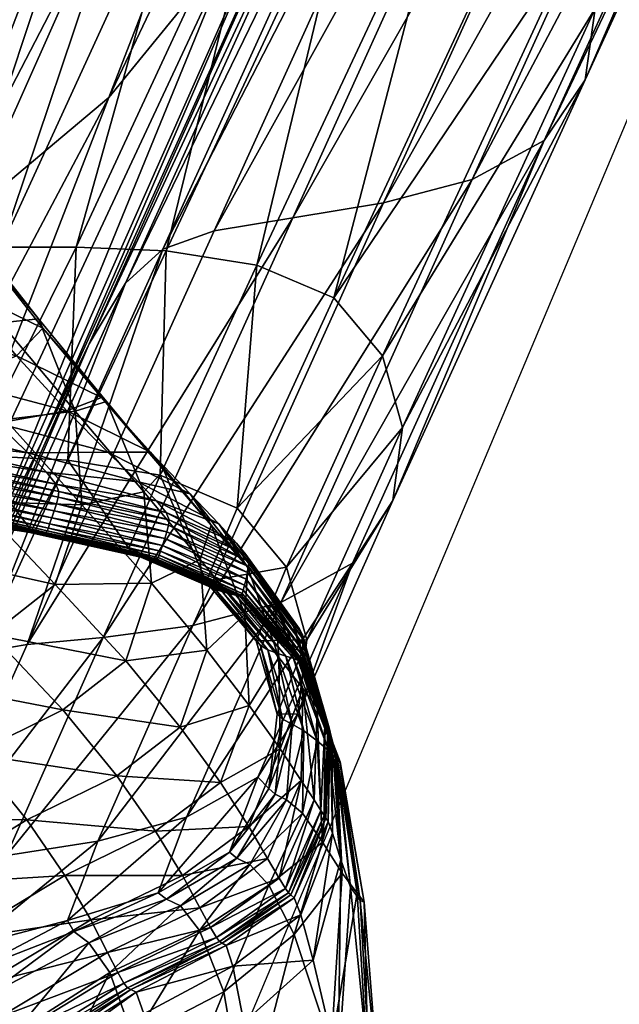
# Model space of a CAD drawing. Units: metres. Extents: x -0.242 to 0.252, y -0.257 to 0.26.
# Drawn here: x 0.22 to 0.226, y 0.201 to 0.211 of the extents above; entities that cross this region are included whole.
import ezdxf

# ---------------------------------------------------------------- set-up
doc = ezdxf.new("R2010")
doc.units = ezdxf.units.M
doc.layers.add('72_ARPER_INSERT', color=7, linetype='Continuous')
doc.layers.add('72_ARPER_NORMA_D3_SEAT', color=7, linetype='Continuous')
doc.layers.add('72_ARPER_NORMA_D2_ANY', color=7, linetype='Continuous', true_color=0x323232)

# ---------------------------------------------------------------- blocks, each defined once
blk = doc.blocks.new('72_ARPER_NORMA_D2_SEDUTA1713')
at = {"layer": '72_ARPER_NORMA_D2_ANY'}
blk.add_line((0.236767, 0.490061), (0.215809, 0.440182), dxfattribs=at)
blk = doc.blocks.new('72arper_norma2CD6C747B0EAF4AE8BBEF460B5BA14223')
blk.add_blockref('72_ARPER_NORMA_D2_SEDUTA1713', (0, -0.254198))
blk = doc.blocks.new('72ARPER_NORMA_D3_SEDUTA1713')
mesh = blk.add_polyface()
corners = [(0.459585, -0.028227, 0.65873), (0.46162, -0.023861, 0.59139), (0.462129, -0.024456, 0.591476), (0.460099, -0.028838, 0.658828), (0.462333, -0.025189, 0.591573), (0.460309, -0.02959, 0.658939), (0.460207, -0.030357, 0.659047), (0.462225, -0.025937, 0.591667), (0.461797, -0.026576, 0.59174), (0.458118, -0.023269, 0.591245), (0.45762, -0.023153, 0.59122), (0.460963, -0.015679, 0.47932), (0.457192, -0.022907, 0.591201), (0.460512, -0.015281, 0.479321), (0.465584, -0.018608, 0.479636), (0.465148, -0.01922, 0.479691), (0.465702, -0.017893, 0.479566), (0.465008, -0.016625, 0.479425), (0.465508, -0.017192, 0.479491), (0.458528, -0.024518, 0.479748), (0.459402, -0.023089, 0.479704), (0.462861, -0.015119, 0.345269), (0.457222, -0.026124, 0.4798), (0.46184, -0.016432, 0.345272), (0.460457, -0.017798, 0.345279), (0.460019, -0.02201, 0.479673), (0.45652, -0.029741, 0.591796), (0.460506, -0.021226, 0.47966), (0.457018, -0.028712, 0.59173), (0.463619, -0.013979, 0.345269), (0.45779, -0.027715, 0.591711), (0.458331, -0.027524, 0.591745), (0.461603, -0.020316, 0.479691), (0.460991, -0.020681, 0.47967), (0.457397, -0.028073, 0.591696), (0.461041, -0.026983, 0.591777), (0.459031, -0.031429, 0.659176), (0.459155, -0.027386, 0.591773), (0.462469, -0.020073, 0.47971), (0.460109, -0.027229, 0.591786), (0.463446, -0.019867, 0.479721), (0.464387, -0.019611, 0.479716), (0.460816, -0.023528, 0.591331), (0.464208, -0.016308, 0.479378), (0.459865, -0.023374, 0.591293), (0.463257, -0.016148, 0.479347), (0.458916, -0.023315, 0.591267), (0.461487, -0.015927, 0.479322), (0.4623, -0.016052, 0.47933), (0.457827, -0.027733, 0.65862), (0.458778, -0.027884, 0.658665)]
mesh.append_faces([[corners[k] for k in face] for face in [(0, 1, 2), (2, 3, 0), (3, 2, 4), (4, 5, 3), (6, 7, 8), (5, 4, 7), (9, 10, 11), (10, 12, 13), (8, 7, 14), (14, 15, 8), (7, 4, 16), (16, 14, 7), (2, 1, 17), (4, 2, 18), (18, 16, 4), (19, 20, 21), (22, 19, 23), (23, 24, 22), (25, 20, 26), (27, 25, 28), (20, 25, 29), (30, 31, 32), (32, 33, 30), (34, 30, 33), (33, 27, 34), (8, 35, 36), (31, 37, 38), (38, 32, 31), (37, 39, 40), (40, 38, 37), (35, 8, 15), (15, 41, 35), (39, 35, 41), (41, 40, 39), (1, 42, 43), (42, 44, 45), (46, 9, 47), (44, 46, 48), (46, 44, 49), (42, 1, 0), (0, 50, 42), (44, 42, 50), (50, 49, 44)]], dxfattribs={"vtx2": -1})
mesh = blk.add_polyface()
corners = [(0.457192, -0.022907, 0.591201), (0.4566, -0.022469, 0.5912), (0.459917, -0.014709, 0.479324), (0.452611, -0.029163, 0.479898), (0.455308, -0.02773, 0.479852), (0.458613, -0.019098, 0.34529), (0.456208, -0.020212, 0.345304), (0.457222, -0.026124, 0.4798), (0.460457, -0.017798, 0.345279), (0.455769, -0.031268, 0.591881), (0.45652, -0.029741, 0.591796), (0.459402, -0.023089, 0.479704), (0.458528, -0.024518, 0.479748), (0.454526, -0.033073, 0.591972), (0.457018, -0.028712, 0.59173), (0.460019, -0.02201, 0.479673), (0.457397, -0.028073, 0.591696), (0.460506, -0.021226, 0.47966), (0.455613, -0.021774, 0.591184), (0.454608, -0.027144, 0.658453), (0.455198, -0.027499, 0.658447), (0.45762, -0.023153, 0.59122), (0.458118, -0.023269, 0.591245), (0.456094, -0.027696, 0.658543), (0.455613, -0.027657, 0.658487), (0.454959, -0.029871, 0.692469), (0.454456, -0.029844, 0.692309), (0.456486, -0.028449, 0.803166), (0.455829, -0.027657, 0.803029), (0.456531, -0.028546, 0.787592), (0.455732, -0.027491, 0.819258), (0.455096, -0.026674, 0.819126), (0.456089, -0.02849, 0.819411), (0.454281, -0.028573, 0.850723), (0.454631, -0.027672, 0.850609), (0.455337, -0.028579, 0.835527), (0.454647, -0.02661, 0.850467), (0.455324, -0.027536, 0.835383), (0.454998, -0.026508, 0.835235), (0.454388, -0.025668, 0.835107), (0.458916, -0.023315, 0.591267), (0.456882, -0.027696, 0.658583), (0.457827, -0.027733, 0.65862), (0.455798, -0.029879, 0.692576), (0.456793, -0.029931, 0.692649), (0.455632, -0.028107, 0.787502), (0.454475, -0.027798, 0.787434), (0.45509, -0.028532, 0.77344), (0.454936, -0.027206, 0.802941)]
mesh.append_faces([[corners[k] for k in face] for face in [(0, 1, 2), (3, 4, 5), (5, 6, 3), (4, 7, 8), (8, 5, 4), (9, 10, 11), (11, 12, 9), (12, 7, 13), (10, 14, 15), (14, 16, 17), (18, 1, 19), (1, 0, 20), (20, 19, 1), (21, 22, 23), (23, 24, 21), (24, 23, 25), (0, 21, 24), (24, 20, 0), (20, 24, 26), (27, 28, 29), (28, 27, 30), (30, 31, 28), (32, 30, 27), (33, 34, 35), (34, 36, 37), (37, 35, 34), (35, 37, 32), (38, 39, 31), (31, 30, 38), (38, 37, 36), (37, 38, 30), (30, 32, 37), (22, 40, 41), (41, 23, 22), (42, 41, 40), (23, 41, 43), (41, 42, 44), (45, 46, 47), (45, 29, 28), (28, 48, 45), (48, 28, 31), (46, 45, 48)]], dxfattribs={"vtx2": -1})
mesh = blk.add_polyface()
corners = [(0.457222, -0.026124, 0.4798), (0.455308, -0.02773, 0.479852), (0.452553, -0.034935, 0.59206), (0.454526, -0.033073, 0.591972), (0.455769, -0.031268, 0.591881), (0.458528, -0.024518, 0.479748), (0.454959, -0.029871, 0.692469), (0.454456, -0.029844, 0.692309), (0.455613, -0.027657, 0.658487), (0.456486, -0.028449, 0.803166), (0.456869, -0.029418, 0.803324), (0.456089, -0.02849, 0.819411), (0.455833, -0.030365, 0.819679), (0.456134, -0.029504, 0.81956), (0.456939, -0.030402, 0.803478), (0.455337, -0.028579, 0.835527), (0.455011, -0.029464, 0.835642), (0.454281, -0.028573, 0.850723), (0.455798, -0.029879, 0.692576), (0.456094, -0.027696, 0.658543), (0.456793, -0.029931, 0.692649), (0.456882, -0.027696, 0.658583), (0.455261, -0.030552, 0.704541), (0.454254, -0.030461, 0.704276), (0.456411, -0.030673, 0.704701), (0.456623, -0.030539, 0.726168), (0.455117, -0.030189, 0.726115), (0.455099, -0.03025, 0.723623), (0.456649, -0.030466, 0.728831), (0.455138, -0.030117, 0.728779), (0.456693, -0.03032, 0.733478), (0.455174, -0.02997, 0.733426), (0.455159, -0.030041, 0.731315), (0.456675, -0.030391, 0.731367), (0.4567, -0.030261, 0.734866), (0.455179, -0.029911, 0.734814), (0.456668, -0.030185, 0.736433), (0.455146, -0.029833, 0.73638), (0.456371, -0.029856, 0.743705), (0.454859, -0.029499, 0.74365), (0.455049, -0.029706, 0.739025), (0.456567, -0.03006, 0.739079), (0.45605, -0.029545, 0.751215), (0.454551, -0.029181, 0.751156), (0.455619, -0.029108, 0.761246), (0.454137, -0.028738, 0.761184), (0.457212, -0.029848, 0.751273), (0.456782, -0.029413, 0.761308), (0.456531, -0.028546, 0.787592), (0.455632, -0.028107, 0.787502), (0.456252, -0.028837, 0.773505), (0.457145, -0.029273, 0.773592), (0.45509, -0.028532, 0.77344), (0.454315, -0.030018, 0.835704)]
mesh.append_faces([[corners[k] for k in face] for face in [(0, 1, 2), (3, 4, 5), (6, 7, 8), (9, 10, 11), (12, 13, 14), (13, 11, 10), (15, 16, 17), (16, 15, 13), (13, 12, 16), (11, 13, 15), (18, 6, 19), (20, 18, 21), (22, 23, 6), (6, 18, 22), (18, 20, 24), (25, 26, 27), (28, 29, 26), (30, 31, 32), (32, 33, 30), (33, 32, 29), (29, 28, 33), (31, 30, 34), (34, 35, 31), (35, 34, 36), (36, 37, 35), (38, 39, 40), (40, 41, 38), (41, 40, 37), (37, 36, 41), (39, 38, 42), (42, 43, 39), (43, 42, 44), (44, 45, 43), (46, 42, 38), (47, 44, 42), (48, 49, 50), (50, 51, 48), (52, 50, 49), (50, 52, 44), (44, 47, 50), (45, 44, 52), (53, 16, 12)]], dxfattribs={"vtx2": -1})
mesh = blk.add_polyface()
corners = [(0.458571, -0.030437, 0.692776), (0.459585, -0.028227, 0.65873), (0.460099, -0.028838, 0.658828), (0.459089, -0.031057, 0.69288), (0.460309, -0.02959, 0.658939), (0.461797, -0.026576, 0.59174), (0.459784, -0.031013, 0.659132), (0.460207, -0.030357, 0.659047), (0.462225, -0.025937, 0.591667), (0.456366, -0.03187, 0.659123), (0.458331, -0.027524, 0.591745), (0.45779, -0.027715, 0.591711), (0.455867, -0.031954, 0.659063), (0.457397, -0.028073, 0.591696), (0.45553, -0.032197, 0.659036), (0.457018, -0.028712, 0.59173), (0.456531, -0.028546, 0.787592), (0.457198, -0.029318, 0.787731), (0.456486, -0.028449, 0.803166), (0.457591, -0.030264, 0.787891), (0.456869, -0.029418, 0.803324), (0.456939, -0.030402, 0.803478), (0.456134, -0.029504, 0.81956), (0.458297, -0.030615, 0.761521), (0.457662, -0.029849, 0.761392), (0.458076, -0.030287, 0.751353), (0.457145, -0.029273, 0.773592), (0.457801, -0.030038, 0.773728), (0.459031, -0.031429, 0.659176), (0.461041, -0.026983, 0.591777), (0.460109, -0.027229, 0.591786), (0.458105, -0.03167, 0.659185), (0.459155, -0.027386, 0.591773), (0.457164, -0.031796, 0.659166), (0.458778, -0.027884, 0.658665), (0.457762, -0.030089, 0.692707), (0.457827, -0.027733, 0.65862), (0.456793, -0.029931, 0.692649), (0.457434, -0.030857, 0.704789), (0.457825, -0.030484, 0.736486), (0.456668, -0.030185, 0.736433), (0.4567, -0.030261, 0.734866), (0.45753, -0.030159, 0.743761), (0.456371, -0.029856, 0.743705), (0.456567, -0.03006, 0.739079), (0.457725, -0.030361, 0.739132), (0.45838, -0.030602, 0.743836), (0.457212, -0.029848, 0.751273), (0.456782, -0.029413, 0.761308), (0.45605, -0.029545, 0.751215), (0.456252, -0.028837, 0.773505)]
mesh.append_faces([[corners[k] for k in face] for face in [(0, 1, 2), (2, 3, 0), (3, 2, 4), (5, 6, 7), (8, 7, 4), (9, 10, 11), (12, 11, 13), (14, 13, 15), (16, 17, 18), (17, 19, 20), (20, 18, 17), (21, 20, 19), (20, 21, 22), (23, 24, 25), (17, 16, 26), (26, 27, 17), (27, 26, 24), (24, 23, 27), (19, 17, 27), (28, 6, 5), (29, 30, 31), (31, 28, 29), (32, 10, 9), (30, 32, 33), (33, 31, 30), (34, 1, 0), (0, 35, 34), (36, 34, 35), (35, 37, 36), (37, 35, 38), (39, 40, 41), (42, 43, 44), (44, 45, 42), (45, 44, 40), (40, 39, 45), (42, 46, 25), (25, 47, 42), (47, 25, 24), (24, 48, 47), (43, 42, 47), (49, 47, 48), (26, 50, 48), (48, 24, 26)]], dxfattribs={"vtx2": -1})
mesh = blk.add_polyface()
corners = [(0.454791, -0.033753, 0.659197), (0.45652, -0.029741, 0.591796), (0.455769, -0.031268, 0.591881), (0.454113, -0.03534, 0.659315), (0.454526, -0.033073, 0.591972), (0.454867, -0.035249, 0.70496), (0.455335, -0.034172, 0.693102), (0.454846, -0.03423, 0.692944), (0.456366, -0.03187, 0.659123), (0.455867, -0.031954, 0.659063), (0.45553, -0.032197, 0.659036), (0.454852, -0.033853, 0.684119), (0.455217, -0.032751, 0.659092), (0.4544, -0.034761, 0.692969), (0.457018, -0.028712, 0.59173), (0.452553, -0.034935, 0.59206), (0.457222, -0.026124, 0.4798), (0.456659, -0.031237, 0.803601), (0.456939, -0.030402, 0.803478), (0.457672, -0.031225, 0.788047), (0.456147, -0.034085, 0.693204), (0.455755, -0.035036, 0.705203), (0.456789, -0.034768, 0.705324), (0.457107, -0.033934, 0.693253), (0.457164, -0.031796, 0.659166), (0.458105, -0.03167, 0.659185), (0.456379, -0.030686, 0.706132), (0.457461, -0.0309, 0.70624), (0.457512, -0.030932, 0.708388), (0.456394, -0.030693, 0.708299), (0.457575, -0.030954, 0.710943), (0.457402, -0.032041, 0.788173), (0.456741, -0.032555, 0.788242), (0.455992, -0.031763, 0.803669), (0.455802, -0.033021, 0.788298), (0.455053, -0.032229, 0.80373), (0.455153, -0.030905, 0.819744), (0.455833, -0.030365, 0.819679), (0.454211, -0.031371, 0.819807), (0.454699, -0.033694, 0.788389), (0.453959, -0.032888, 0.803832), (0.456361, -0.033712, 0.774277), (0.45525, -0.034388, 0.774353), (0.456762, -0.034295, 0.762036), (0.455643, -0.034969, 0.762094), (0.457306, -0.033247, 0.774226), (0.457715, -0.03383, 0.761993)]
mesh.append_faces([[corners[k] for k in face] for face in [(0, 1, 2), (2, 3, 0), (3, 2, 4), (5, 6, 7), (6, 8, 9), (9, 7, 6), (7, 9, 10), (10, 11, 7), (1, 0, 12), (13, 12, 0), (14, 12, 10), (12, 13, 11), (11, 10, 12), (15, 4, 16), (17, 18, 19), (20, 6, 5), (21, 22, 23), (23, 20, 21), (24, 8, 6), (6, 20, 24), (25, 24, 20), (20, 23, 25), (26, 27, 28), (29, 28, 30), (31, 32, 33), (33, 17, 31), (32, 34, 35), (35, 33, 32), (17, 33, 36), (36, 37, 17), (33, 35, 38), (38, 36, 33), (34, 39, 40), (40, 35, 34), (39, 34, 41), (41, 42, 39), (42, 41, 43), (43, 44, 42), (34, 32, 45), (45, 41, 34), (41, 45, 46), (46, 43, 41)]], dxfattribs={"vtx2": -1})
mesh = blk.add_polyface()
corners = [(0.457672, -0.031225, 0.788047), (0.457402, -0.032041, 0.788173), (0.456659, -0.031237, 0.803601), (0.457591, -0.030264, 0.787891), (0.456939, -0.030402, 0.803478), (0.458183, -0.030975, 0.773884), (0.458253, -0.031928, 0.774036), (0.457801, -0.030038, 0.773728), (0.458297, -0.030615, 0.761521), (0.456366, -0.03187, 0.659123), (0.457164, -0.031796, 0.659166), (0.459155, -0.027386, 0.591773), (0.458281, -0.031253, 0.70631), (0.457461, -0.0309, 0.70624), (0.457434, -0.030857, 0.704789), (0.458247, -0.031207, 0.704859), (0.457762, -0.030089, 0.692707), (0.458571, -0.030437, 0.692776), (0.458342, -0.031289, 0.708458), (0.457512, -0.030932, 0.708388), (0.458417, -0.031317, 0.711013), (0.457575, -0.030954, 0.710943), (0.458556, -0.031349, 0.716175), (0.457691, -0.030972, 0.716104), (0.457638, -0.030968, 0.713612), (0.456488, -0.030701, 0.71356), (0.458492, -0.031337, 0.713683), (0.456437, -0.030697, 0.710881), (0.458594, -0.031355, 0.718198), (0.457723, -0.030969, 0.718128), (0.458614, -0.03135, 0.719987), (0.457741, -0.030956, 0.719916), (0.456535, -0.030701, 0.716052), (0.456562, -0.030693, 0.718075), (0.458634, -0.031298, 0.723799), (0.457765, -0.030887, 0.723728), (0.457752, -0.030929, 0.721705), (0.456588, -0.030646, 0.721653), (0.458625, -0.031332, 0.721775), (0.456577, -0.030676, 0.719864), (0.458648, -0.031245, 0.726291), (0.457786, -0.030828, 0.72622), (0.458665, -0.031181, 0.728954), (0.45781, -0.030757, 0.728884), (0.456601, -0.030601, 0.723676), (0.456623, -0.030539, 0.726168), (0.458691, -0.031049, 0.733601), (0.457851, -0.030616, 0.733531), (0.457834, -0.030684, 0.73142), (0.456675, -0.030391, 0.731367), (0.45868, -0.031113, 0.73149), (0.456649, -0.030466, 0.728831), (0.458694, -0.030997, 0.734989), (0.457857, -0.030559, 0.734919), (0.458662, -0.030925, 0.736557), (0.457825, -0.030484, 0.736486), (0.456693, -0.03032, 0.733478), (0.4567, -0.030261, 0.734866), (0.45838, -0.030602, 0.743836), (0.45753, -0.030159, 0.743761), (0.457725, -0.030361, 0.739132), (0.458566, -0.030804, 0.739205)]
mesh.append_faces([[corners[k] for k in face] for face in [(0, 1, 2), (3, 0, 4), (0, 3, 5), (5, 6, 0), (7, 5, 3), (5, 7, 8), (9, 10, 11), (12, 13, 14), (14, 15, 12), (15, 14, 16), (16, 17, 15), (13, 12, 18), (18, 19, 13), (19, 18, 20), (20, 21, 19), (22, 23, 24), (25, 24, 23), (26, 24, 21), (21, 20, 26), (27, 21, 24), (28, 29, 23), (30, 31, 29), (32, 23, 29), (33, 29, 31), (34, 35, 36), (37, 36, 35), (38, 36, 31), (39, 31, 36), (40, 41, 35), (42, 43, 41), (44, 35, 41), (45, 41, 43), (46, 47, 48), (49, 48, 47), (50, 48, 43), (51, 43, 48), (52, 53, 47), (54, 55, 53), (56, 47, 53), (57, 53, 55), (58, 59, 60), (61, 60, 55)]], dxfattribs={"vtx2": -1})
mesh = blk.add_polyface()
corners = [(0.45779, -0.027715, 0.591711), (0.455867, -0.031954, 0.659063), (0.456366, -0.03187, 0.659123), (0.457397, -0.028073, 0.591696), (0.45553, -0.032197, 0.659036), (0.455217, -0.032751, 0.659092), (0.457018, -0.028712, 0.59173), (0.45652, -0.029741, 0.591796), (0.456939, -0.030402, 0.803478), (0.456659, -0.031237, 0.803601), (0.455833, -0.030365, 0.819679), (0.457461, -0.0309, 0.70624), (0.456379, -0.030686, 0.706132), (0.456411, -0.030673, 0.704701), (0.457434, -0.030857, 0.704789), (0.456793, -0.029931, 0.692649), (0.454254, -0.030461, 0.704276), (0.455261, -0.030552, 0.704541), (0.455059, -0.030475, 0.705916), (0.455798, -0.029879, 0.692576), (0.456394, -0.030693, 0.708299), (0.45498, -0.030411, 0.708137), (0.456437, -0.030697, 0.710881), (0.45498, -0.030368, 0.710801), (0.457512, -0.030932, 0.708388), (0.457575, -0.030954, 0.710943), (0.457691, -0.030972, 0.716104), (0.456535, -0.030701, 0.716052), (0.456488, -0.030701, 0.71356), (0.457638, -0.030968, 0.713612), (0.455051, -0.030349, 0.715999), (0.455012, -0.030353, 0.713507), (0.456562, -0.030693, 0.718075), (0.455072, -0.03034, 0.718023), (0.456577, -0.030676, 0.719864), (0.455083, -0.030323, 0.719811), (0.457723, -0.030969, 0.718128), (0.457741, -0.030956, 0.719916), (0.457765, -0.030887, 0.723728), (0.456601, -0.030601, 0.723676), (0.456588, -0.030646, 0.721653), (0.457752, -0.030929, 0.721705), (0.455099, -0.03025, 0.723623), (0.45509, -0.030294, 0.7216), (0.456623, -0.030539, 0.726168), (0.455117, -0.030189, 0.726115), (0.456649, -0.030466, 0.728831), (0.457786, -0.030828, 0.72622), (0.45781, -0.030757, 0.728884), (0.457851, -0.030616, 0.733531), (0.456693, -0.03032, 0.733478), (0.456675, -0.030391, 0.731367), (0.457834, -0.030684, 0.73142), (0.457857, -0.030559, 0.734919), (0.4567, -0.030261, 0.734866), (0.455153, -0.030905, 0.819744), (0.454315, -0.030018, 0.835704)]
mesh.append_faces([[corners[k] for k in face] for face in [(0, 1, 2), (3, 4, 1), (5, 6, 7), (8, 9, 10), (11, 12, 13), (13, 14, 11), (14, 13, 15), (16, 17, 18), (12, 18, 17), (17, 13, 12), (13, 17, 19), (18, 12, 20), (20, 21, 18), (21, 20, 22), (22, 23, 21), (24, 20, 12), (25, 22, 20), (26, 27, 28), (29, 28, 22), (27, 30, 31), (31, 28, 27), (28, 31, 23), (23, 22, 28), (30, 27, 32), (32, 33, 30), (33, 32, 34), (34, 35, 33), (36, 32, 27), (37, 34, 32), (38, 39, 40), (41, 40, 34), (39, 42, 43), (43, 40, 39), (40, 43, 35), (35, 34, 40), (42, 39, 44), (45, 44, 46), (47, 44, 39), (48, 46, 44), (49, 50, 51), (52, 51, 46), (53, 54, 50), (10, 55, 56)]], dxfattribs={"vtx2": -1})
mesh = blk.add_polyface()
corners = [(0.458634, -0.031298, 0.723799), (0.458625, -0.031332, 0.721775), (0.459247, -0.032043, 0.721881), (0.458281, -0.031253, 0.70631), (0.458247, -0.031207, 0.704859), (0.45877, -0.031831, 0.704965), (0.458571, -0.030437, 0.692776), (0.459089, -0.031057, 0.69288), (0.460309, -0.02959, 0.658939), (0.459304, -0.031819, 0.692999), (0.459207, -0.032597, 0.693113), (0.460207, -0.030357, 0.659047), (0.459784, -0.031013, 0.659132), (0.45838, -0.030602, 0.743836), (0.458566, -0.030804, 0.739205), (0.459135, -0.031581, 0.739315), (0.458964, -0.031379, 0.74395), (0.458662, -0.030925, 0.736557), (0.459224, -0.0317, 0.736664), (0.458694, -0.030997, 0.734989), (0.458691, -0.031049, 0.733601), (0.45926, -0.031811, 0.733708), (0.459257, -0.031766, 0.735096), (0.45868, -0.031113, 0.73149), (0.45926, -0.031867, 0.731596), (0.458665, -0.031181, 0.728954), (0.459257, -0.031926, 0.72906), (0.458648, -0.031245, 0.726291), (0.459249, -0.032022, 0.723905), (0.459253, -0.03198, 0.726397), (0.458492, -0.031337, 0.713683), (0.458417, -0.031317, 0.711013), (0.458988, -0.031961, 0.711119), (0.458342, -0.031289, 0.708458), (0.458815, -0.031881, 0.706416), (0.458893, -0.031924, 0.708564), (0.458685, -0.031059, 0.751473), (0.458076, -0.030287, 0.751353), (0.459009, -0.032005, 0.751613), (0.458297, -0.030615, 0.761521), (0.458653, -0.031555, 0.761669), (0.458253, -0.031928, 0.774036), (0.458183, -0.030975, 0.773884), (0.457638, -0.030968, 0.713612), (0.458556, -0.031349, 0.716175), (0.457691, -0.030972, 0.716104), (0.458594, -0.031355, 0.718198), (0.457723, -0.030969, 0.718128), (0.458614, -0.03135, 0.719987), (0.457752, -0.030929, 0.721705), (0.457741, -0.030956, 0.719916), (0.457765, -0.030887, 0.723728), (0.457786, -0.030828, 0.72622), (0.457834, -0.030684, 0.73142), (0.45781, -0.030757, 0.728884), (0.457851, -0.030616, 0.733531), (0.457857, -0.030559, 0.734919), (0.457725, -0.030361, 0.739132), (0.457825, -0.030484, 0.736486)]
mesh.append_faces([[corners[k] for k in face] for face in [(0, 1, 2), (3, 4, 5), (4, 6, 7), (7, 5, 4), (8, 9, 7), (10, 11, 12), (9, 8, 11), (13, 14, 15), (15, 16, 13), (14, 17, 18), (18, 15, 14), (19, 20, 21), (21, 22, 19), (17, 19, 22), (22, 18, 17), (20, 23, 24), (23, 25, 26), (27, 0, 28), (25, 27, 29), (30, 31, 32), (33, 3, 34), (31, 33, 35), (13, 16, 36), (36, 37, 13), (38, 36, 16), (37, 36, 39), (36, 38, 40), (40, 39, 36), (41, 42, 40), (39, 40, 42), (43, 30, 44), (45, 44, 46), (47, 46, 48), (49, 1, 0), (50, 48, 1), (51, 0, 27), (52, 27, 25), (53, 23, 20), (54, 25, 23), (55, 20, 19), (56, 19, 17), (57, 14, 13), (58, 17, 14)]], dxfattribs={"vtx2": -1})
mesh = blk.add_polyface()
corners = [(0.459249, -0.032022, 0.723905), (0.459247, -0.032043, 0.721881), (0.459649, -0.033104, 0.721993), (0.459622, -0.03306, 0.724004), (0.459238, -0.032046, 0.720093), (0.459654, -0.033102, 0.720226), (0.459213, -0.032037, 0.718304), (0.459165, -0.032017, 0.716281), (0.459533, -0.032987, 0.716444), (0.459614, -0.033062, 0.718458), (0.459784, -0.031013, 0.659132), (0.458788, -0.033261, 0.693204), (0.459207, -0.032597, 0.693113), (0.460207, -0.030357, 0.659047), (0.459304, -0.031819, 0.692999), (0.458993, -0.0326, 0.705086), (0.459527, -0.032708, 0.735218), (0.459537, -0.032744, 0.73383), (0.459501, -0.033692, 0.733948), (0.459494, -0.032649, 0.736787), (0.459484, -0.033664, 0.735336), (0.459379, -0.033501, 0.739563), (0.459243, -0.033297, 0.744208), (0.45926, -0.03233, 0.744081), (0.459413, -0.032534, 0.739441), (0.459451, -0.033612, 0.736907), (0.458964, -0.031379, 0.74395), (0.459135, -0.031581, 0.739315), (0.459224, -0.0317, 0.736664), (0.459257, -0.031766, 0.735096), (0.45926, -0.031811, 0.733708), (0.45926, -0.031867, 0.731596), (0.459549, -0.032791, 0.731718), (0.459257, -0.031926, 0.72906), (0.459566, -0.03286, 0.729178), (0.459253, -0.03198, 0.726397), (0.459592, -0.032965, 0.726503), (0.459526, -0.033729, 0.731836), (0.459273, -0.032774, 0.711248), (0.459148, -0.032705, 0.708686), (0.459091, -0.033501, 0.708804), (0.45941, -0.032879, 0.713937), (0.459257, -0.033642, 0.711385), (0.459084, -0.031992, 0.713789), (0.458988, -0.031961, 0.711119), (0.459009, -0.032005, 0.751613), (0.459022, -0.032965, 0.751749)]
mesh.append_faces([[corners[k] for k in face] for face in [(0, 1, 2), (2, 3, 0), (1, 4, 5), (5, 2, 1), (6, 7, 8), (8, 9, 6), (4, 6, 9), (9, 5, 4), (10, 11, 12), (13, 12, 14), (15, 14, 12), (16, 17, 18), (19, 16, 20), (21, 22, 23), (23, 24, 21), (24, 19, 25), (26, 27, 24), (24, 23, 26), (27, 28, 19), (19, 24, 27), (29, 30, 17), (17, 16, 29), (28, 29, 16), (16, 19, 28), (30, 31, 32), (32, 17, 30), (31, 33, 34), (34, 32, 31), (35, 0, 3), (3, 36, 35), (33, 35, 36), (36, 34, 33), (17, 32, 37), (38, 39, 40), (41, 38, 42), (7, 43, 41), (41, 8, 7), (43, 44, 38), (38, 41, 43), (39, 38, 44), (26, 23, 45), (23, 22, 46), (46, 45, 23)]], dxfattribs={"vtx2": -1})
mesh = blk.add_polyface()
corners = [(0.459247, -0.032043, 0.721881), (0.459249, -0.032022, 0.723905), (0.458634, -0.031298, 0.723799), (0.458625, -0.031332, 0.721775), (0.458614, -0.03135, 0.719987), (0.459238, -0.032046, 0.720093), (0.458594, -0.031355, 0.718198), (0.458556, -0.031349, 0.716175), (0.459165, -0.032017, 0.716281), (0.459213, -0.032037, 0.718304), (0.45877, -0.031831, 0.704965), (0.458815, -0.031881, 0.706416), (0.458281, -0.031253, 0.70631), (0.458993, -0.0326, 0.705086), (0.459049, -0.032654, 0.706537), (0.459089, -0.031057, 0.69288), (0.459304, -0.031819, 0.692999), (0.458903, -0.033383, 0.705204), (0.459207, -0.032597, 0.693113), (0.458788, -0.033261, 0.693204), (0.45926, -0.031867, 0.731596), (0.45926, -0.031811, 0.733708), (0.458691, -0.031049, 0.733601), (0.459257, -0.031926, 0.72906), (0.45868, -0.031113, 0.73149), (0.459253, -0.03198, 0.726397), (0.458648, -0.031245, 0.726291), (0.458665, -0.031181, 0.728954), (0.459148, -0.032705, 0.708686), (0.458972, -0.033442, 0.706655), (0.458492, -0.031337, 0.713683), (0.459084, -0.031992, 0.713789), (0.458988, -0.031961, 0.711119), (0.458893, -0.031924, 0.708564), (0.458342, -0.031289, 0.708458), (0.458417, -0.031317, 0.711013), (0.458396, -0.03332, 0.76193), (0.458697, -0.032509, 0.761814), (0.459022, -0.032965, 0.751749), (0.459009, -0.032005, 0.751613), (0.458653, -0.031555, 0.761669), (0.457402, -0.032041, 0.788173), (0.457672, -0.031225, 0.788047), (0.458253, -0.031928, 0.774036), (0.457973, -0.032737, 0.774159), (0.459784, -0.031013, 0.659132), (0.459031, -0.031429, 0.659176), (0.458038, -0.033683, 0.693252), (0.458105, -0.03167, 0.659185), (0.457107, -0.033934, 0.693253), (0.456741, -0.032555, 0.788242), (0.457306, -0.033247, 0.774226)]
mesh.append_faces([[corners[k] for k in face] for face in [(0, 1, 2), (3, 4, 5), (5, 0, 3), (6, 7, 8), (8, 9, 6), (4, 6, 9), (9, 5, 4), (10, 11, 12), (11, 10, 13), (13, 14, 11), (10, 15, 16), (16, 13, 10), (14, 13, 17), (17, 18, 19), (18, 17, 13), (20, 21, 22), (23, 20, 24), (1, 25, 26), (25, 23, 27), (28, 14, 29), (7, 30, 31), (31, 8, 7), (32, 31, 30), (11, 33, 34), (33, 11, 14), (14, 28, 33), (33, 32, 35), (32, 33, 28), (36, 37, 38), (39, 38, 37), (37, 40, 39), (41, 42, 43), (43, 44, 41), (44, 43, 37), (37, 36, 44), (40, 37, 43), (45, 46, 47), (47, 19, 45), (46, 48, 49), (49, 47, 46), (50, 41, 44), (44, 51, 50)]], dxfattribs={"vtx2": -1})
mesh = blk.add_polyface()
corners = [(0.459675, -0.03427, 0.716684), (0.459831, -0.034479, 0.718671), (0.459614, -0.033062, 0.718458), (0.459533, -0.032987, 0.716444), (0.459905, -0.034574, 0.720376), (0.459654, -0.033102, 0.720226), (0.459864, -0.034559, 0.722079), (0.459763, -0.034416, 0.724054), (0.459622, -0.03306, 0.724004), (0.459649, -0.033104, 0.721993), (0.458903, -0.033383, 0.705204), (0.458972, -0.033442, 0.706655), (0.459049, -0.032654, 0.706537), (0.459134, -0.034498, 0.734041), (0.459111, -0.034478, 0.73543), (0.459484, -0.033664, 0.735336), (0.459501, -0.033692, 0.733948), (0.459078, -0.034431, 0.737001), (0.459451, -0.033612, 0.736907), (0.459527, -0.032708, 0.735218), (0.459494, -0.032649, 0.736787), (0.459012, -0.034323, 0.73966), (0.458891, -0.034118, 0.74431), (0.459243, -0.033297, 0.744208), (0.459379, -0.033501, 0.739563), (0.459413, -0.032534, 0.739441), (0.45937, -0.035184, 0.726681), (0.459239, -0.034709, 0.729381), (0.459573, -0.03385, 0.729284), (0.459659, -0.034129, 0.726573), (0.459592, -0.032965, 0.726503), (0.459566, -0.03286, 0.729178), (0.459169, -0.034528, 0.73193), (0.459526, -0.033729, 0.731836), (0.459537, -0.032744, 0.73383), (0.459549, -0.032791, 0.731718), (0.459257, -0.033642, 0.711385), (0.459091, -0.033501, 0.708804), (0.458705, -0.034181, 0.708897), (0.459148, -0.032705, 0.708686), (0.459273, -0.032774, 0.711248), (0.459467, -0.033945, 0.714133), (0.459169, -0.034915, 0.714243), (0.45941, -0.032879, 0.713937), (0.458904, -0.034398, 0.711483), (0.458694, -0.033782, 0.751857), (0.459022, -0.032965, 0.751749)]
mesh.append_faces([[corners[k] for k in face] for face in [(0, 1, 2), (2, 3, 0), (1, 4, 5), (5, 2, 1), (6, 7, 8), (8, 9, 6), (4, 6, 9), (9, 5, 4), (10, 11, 12), (13, 14, 15), (15, 16, 13), (14, 17, 18), (18, 15, 14), (16, 15, 19), (15, 18, 20), (21, 22, 23), (23, 24, 21), (17, 21, 24), (24, 18, 17), (18, 24, 25), (26, 27, 28), (28, 29, 26), (7, 29, 30), (30, 8, 7), (29, 28, 31), (31, 30, 29), (32, 13, 16), (16, 33, 32), (33, 16, 34), (27, 32, 33), (33, 28, 27), (28, 33, 35), (35, 31, 28), (36, 37, 38), (11, 37, 39), (37, 36, 40), (0, 41, 42), (41, 0, 3), (3, 43, 41), (44, 42, 41), (41, 36, 44), (36, 41, 43), (45, 46, 23)]], dxfattribs={"vtx2": -1})
mesh = blk.add_polyface()
corners = [(0.45849, -0.034051, 0.705297), (0.458569, -0.034114, 0.706748), (0.458972, -0.033442, 0.706655), (0.458903, -0.033383, 0.705204), (0.458788, -0.033261, 0.693204), (0.458705, -0.034181, 0.708897), (0.459091, -0.033501, 0.708804), (0.458904, -0.034398, 0.711483), (0.459257, -0.033642, 0.711385), (0.459243, -0.033297, 0.744208), (0.458891, -0.034118, 0.74431), (0.458694, -0.033782, 0.751857), (0.459022, -0.032965, 0.751749), (0.458396, -0.03332, 0.76193), (0.457828, -0.034542, 0.706797), (0.457975, -0.034612, 0.708946), (0.456857, -0.034885, 0.706762), (0.457015, -0.035002, 0.708934), (0.458177, -0.034874, 0.711492), (0.457743, -0.034476, 0.705346), (0.458038, -0.033683, 0.693252), (0.456789, -0.034768, 0.705324), (0.457107, -0.033934, 0.693253), (0.457306, -0.033247, 0.774226), (0.457973, -0.032737, 0.774159), (0.457715, -0.03383, 0.761993), (0.458181, -0.034635, 0.744364), (0.457998, -0.034295, 0.751915), (0.457211, -0.035103, 0.744384), (0.457035, -0.034761, 0.751948), (0.456762, -0.034295, 0.762036), (0.459012, -0.034323, 0.73966), (0.458292, -0.03484, 0.739711), (0.459078, -0.034431, 0.737001), (0.458354, -0.034946, 0.737052), (0.459134, -0.034498, 0.734041), (0.458414, -0.035006, 0.734091), (0.458387, -0.034989, 0.73548), (0.459111, -0.034478, 0.73543), (0.459169, -0.034528, 0.73193), (0.458455, -0.03503, 0.731979), (0.459239, -0.034709, 0.729381)]
mesh.append_faces([[corners[k] for k in face] for face in [(0, 1, 2), (2, 3, 0), (4, 0, 3), (1, 5, 6), (6, 2, 1), (5, 7, 8), (9, 10, 11), (12, 11, 13), (1, 14, 15), (15, 5, 1), (14, 16, 17), (17, 15, 14), (5, 15, 18), (18, 7, 5), (14, 1, 0), (0, 19, 14), (19, 0, 4), (4, 20, 19), (16, 14, 19), (21, 19, 20), (20, 22, 21), (23, 24, 13), (13, 25, 23), (10, 26, 27), (27, 11, 10), (26, 28, 29), (29, 27, 26), (11, 27, 25), (25, 13, 11), (27, 29, 30), (30, 25, 27), (26, 10, 31), (31, 32, 26), (32, 31, 33), (33, 34, 32), (35, 36, 37), (37, 38, 35), (38, 37, 34), (34, 33, 38), (36, 35, 39), (39, 40, 36), (40, 39, 41)]], dxfattribs={"vtx2": -1})
mesh = blk.add_polyface()
corners = [(0.456555, -0.036661, 0.713622), (0.457481, -0.036011, 0.713893), (0.457233, -0.035313, 0.711442), (0.456228, -0.035956, 0.711365), (0.455762, -0.035307, 0.706602), (0.454549, -0.036086, 0.706179), (0.454901, -0.036614, 0.70881), (0.455942, -0.03556, 0.708841), (0.455295, -0.037079, 0.711354), (0.456857, -0.034885, 0.706762), (0.457015, -0.035002, 0.708934), (0.455755, -0.035036, 0.705203), (0.454867, -0.035249, 0.70496), (0.456789, -0.034768, 0.705324), (0.456147, -0.034085, 0.693204), (0.457743, -0.034476, 0.705346), (0.454083, -0.035531, 0.774494), (0.45525, -0.034388, 0.774353), (0.455643, -0.034969, 0.762094), (0.45608, -0.035779, 0.744383), (0.454888, -0.036918, 0.744375), (0.45472, -0.036567, 0.752039), (0.455909, -0.035433, 0.751981), (0.454463, -0.036108, 0.7622), (0.457211, -0.035103, 0.744384), (0.457035, -0.034761, 0.751948), (0.456762, -0.034295, 0.762036), (0.456188, -0.036003, 0.739669), (0.455, -0.037171, 0.739571), (0.457318, -0.035313, 0.739715), (0.456257, -0.036135, 0.736947), (0.45738, -0.035425, 0.737039), (0.455164, -0.037458, 0.735065), (0.456309, -0.036205, 0.735327), (0.45637, -0.036244, 0.733917), (0.455083, -0.037344, 0.736758), (0.457455, -0.035494, 0.734061), (0.457419, -0.035474, 0.735455), (0.455272, -0.037534, 0.733624), (0.456461, -0.03628, 0.731826), (0.45751, -0.03552, 0.731955), (0.457592, -0.035749, 0.729525), (0.456599, -0.036501, 0.729502), (0.457707, -0.036379, 0.727161), (0.456797, -0.037092, 0.727392)]
mesh.append_faces([[corners[k] for k in face] for face in [(0, 1, 2), (2, 3, 0), (4, 5, 6), (6, 7, 4), (7, 6, 8), (8, 3, 7), (9, 4, 7), (7, 10, 9), (10, 7, 3), (3, 2, 10), (5, 4, 11), (11, 12, 5), (4, 9, 13), (13, 11, 4), (12, 11, 14), (15, 13, 9), (16, 17, 18), (19, 20, 21), (21, 22, 19), (22, 21, 23), (23, 18, 22), (24, 19, 22), (22, 25, 24), (25, 22, 18), (18, 26, 25), (20, 19, 27), (27, 28, 20), (19, 24, 29), (29, 27, 19), (28, 27, 30), (27, 29, 31), (31, 30, 27), (32, 33, 34), (35, 30, 33), (36, 34, 33), (33, 37, 36), (37, 33, 30), (30, 31, 37), (38, 34, 39), (34, 36, 40), (40, 39, 34), (41, 42, 39), (43, 44, 42)]], dxfattribs={"vtx2": -1})
mesh = blk.add_polyface()
corners = [(0.45956, -0.036088, 0.717086), (0.45995, -0.036442, 0.718971), (0.459831, -0.034479, 0.718671), (0.459675, -0.03427, 0.716684), (0.460062, -0.036571, 0.720535), (0.459905, -0.034574, 0.720376), (0.459975, -0.036543, 0.722096), (0.459633, -0.036298, 0.723971), (0.459763, -0.034416, 0.724054), (0.459864, -0.034559, 0.722079), (0.45937, -0.035184, 0.726681), (0.459659, -0.034129, 0.726573), (0.459169, -0.034915, 0.714243), (0.458664, -0.036864, 0.71636), (0.45843, -0.035516, 0.714131), (0.458904, -0.034398, 0.711483), (0.458177, -0.034874, 0.711492), (0.4577, -0.037335, 0.715927), (0.457481, -0.036011, 0.713893), (0.457233, -0.035313, 0.711442), (0.457975, -0.034612, 0.708946), (0.457015, -0.035002, 0.708934), (0.457211, -0.035103, 0.744384), (0.458181, -0.034635, 0.744364), (0.458292, -0.03484, 0.739711), (0.457318, -0.035313, 0.739715), (0.458354, -0.034946, 0.737052), (0.45738, -0.035425, 0.737039), (0.458414, -0.035006, 0.734091), (0.457455, -0.035494, 0.734061), (0.457419, -0.035474, 0.735455), (0.458387, -0.034989, 0.73548), (0.456461, -0.03628, 0.731826), (0.45751, -0.03552, 0.731955), (0.457592, -0.035749, 0.729525), (0.459239, -0.034709, 0.729381), (0.458526, -0.035247, 0.729473), (0.458455, -0.03503, 0.731979), (0.458762, -0.037131, 0.724803), (0.458642, -0.035839, 0.726901), (0.457707, -0.036379, 0.727161), (0.456599, -0.036501, 0.729502)]
mesh.append_faces([[corners[k] for k in face] for face in [(0, 1, 2), (2, 3, 0), (1, 4, 5), (5, 2, 1), (6, 7, 8), (8, 9, 6), (4, 6, 9), (9, 5, 4), (7, 10, 11), (11, 8, 7), (12, 0, 3), (13, 0, 12), (12, 14, 13), (14, 12, 15), (15, 16, 14), (17, 13, 14), (14, 18, 17), (18, 14, 16), (16, 19, 18), (20, 21, 19), (19, 16, 20), (22, 23, 24), (24, 25, 22), (25, 24, 26), (26, 27, 25), (28, 29, 30), (30, 31, 28), (31, 30, 27), (27, 26, 31), (32, 33, 34), (35, 36, 37), (29, 28, 37), (37, 33, 29), (33, 37, 36), (36, 34, 33), (7, 38, 39), (39, 10, 7), (40, 39, 38), (10, 39, 36), (36, 35, 10), (39, 40, 34), (34, 36, 39), (41, 34, 40)]], dxfattribs={"vtx2": -1})
blk = doc.blocks.new('EDWGC8CF3CCB84B94309811A38C1CD23C889')
at = {"color": 7}
blk.add_blockref('72arper_norma2CD6C747B0EAF4AE8BBEF460B5BA14223', (0, 0), dxfattribs=at)
at = {"layer": '72_ARPER_NORMA_D3_SEAT', "color": 0}
blk.add_blockref('72ARPER_NORMA_D3_SEDUTA1713', (-0.23672, 0.236465, 0.000002), dxfattribs=at)

msp = doc.modelspace()

# ---------------------------------------------------------------- block references
at = {"layer": '72_ARPER_INSERT'}
msp.add_blockref('EDWGC8CF3CCB84B94309811A38C1CD23C889', (0, 0), dxfattribs=at)

doc.saveas('drawing.dxf')
